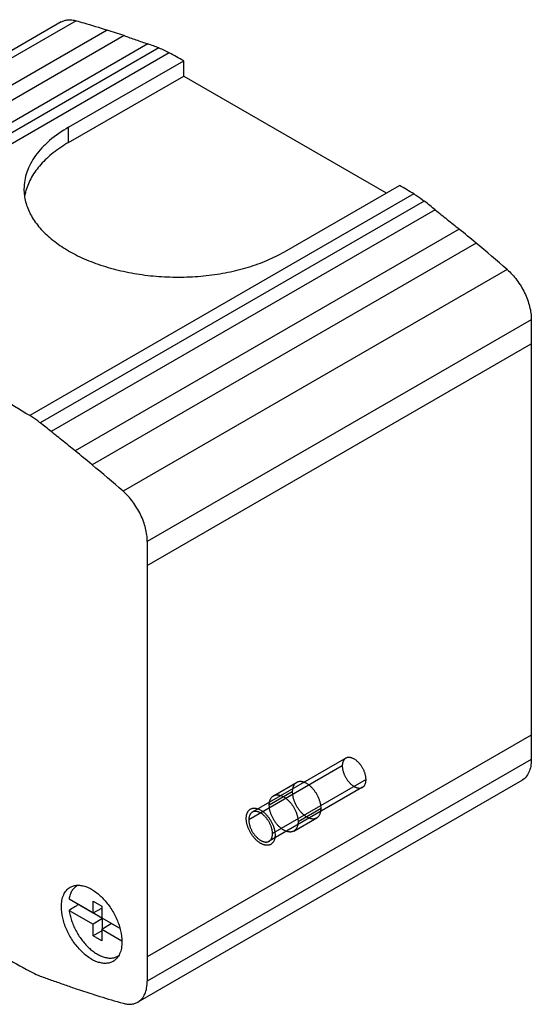
# Model space of a CAD drawing. Units: millimetres. Extents: x 15 to 115, y 42 to 139.
# Drawn here: x 65 to 115, y 42 to 139 of the extents above; entities that cross this region are included whole.
import ezdxf

# ---------------------------------------------------------------- set-up
doc = ezdxf.new("R2010")
doc.units = ezdxf.units.MM
doc.header["$LTSCALE"] = 11.816815
doc.layers.get('0').update_dxf_attribs({"linetype": 'CONTINUOUS'})

msp = doc.modelspace()

# ---------------------------------------------------------------- linework, layer by layer
at = {"color": 7, "linetype": 'CONTINUOUS'}
for p, q in [((69.087, 139.054), (31.328, 117.253)), ((70.542, 139.169), (32.783, 117.369)), ((73.594, 138.25), (35.834, 116.45)), ((75.254, 137.699), (37.495, 115.899)), ((77.603, 136.88), (39.843, 115.079)), ((78.68, 136.492), (40.921, 114.692)), ((79.71, 136.016), (41.951, 114.216)), ((69.811, 128.695), (81.124, 135.227)), ((81.124, 133.728), (81.124, 135.227)), ((69.811, 127.196), (81.124, 133.728)), ((81.124, 133.728), (101.039, 122.23)), ((69.811, 127.196), (69.811, 128.695)), ((91.024, 116.448), (102.338, 122.98)), ((103.752, 122.136), (65.992, 100.336)), ((104.781, 121.423), (67.022, 99.623)), ((105.859, 120.566), (68.1, 98.766)), ((108.208, 118.674), (70.448, 96.874)), ((109.868, 117.307), (72.109, 95.507)), ((112.919, 114.703), (75.16, 92.903)), ((115.299, 109.772), (77.54, 87.971)), ((77.534, 85.587), (115.293, 107.387)), ((115.293, 107.387), (115.293, 68.93)), ((77.534, 85.587), (77.534, 47.129)), ((115.293, 68.93), (77.534, 47.129)), ((115.299, 66.538), (77.54, 44.738)), ((96.716, 65.897), (87.524, 60.59)), ((97.058, 66.653), (87.865, 61.345)), ((114.374, 64.47), (76.615, 42.669)), ((99.05, 64.55), (89.857, 59.243)), ((89.953, 62.955), (92.216, 64.261)), ((98.708, 63.795), (89.515, 58.487)), ((91.802, 63.346), (89.539, 62.039)), ((94.63, 61.713), (92.367, 60.406)), ((91.953, 59.491), (94.216, 60.797)), ((69.854, 52.825), (72.215, 51.462)), ((72.215, 52.609), (73.064, 52.119)), ((72.215, 51.462), (72.215, 52.609)), ((69.854, 51.69), (72.215, 50.326)), ((73.134, 50.894), (70.768, 52.261)), ((72.215, 51.462), (73.064, 51.918)), ((73.064, 52.119), (73.064, 50.972)), ((73.134, 50.894), (72.215, 50.326)), ((73.064, 50.972), (74.788, 49.976)), ((73.064, 49.837), (73.983, 50.404)), ((73.134, 49.88), (73.134, 50.894)), ((74.796, 49.935), (73.983, 50.404)), ((72.215, 49.18), (72.215, 50.326)), ((73.064, 49.669), (72.215, 49.18)), ((73.064, 49.837), (75.033, 48.7)), ((73.064, 49.837), (73.064, 48.69)), ((73.064, 48.69), (72.215, 49.18))]:
    msp.add_line(p, q, dxfattribs=at)
for centre, radius, start, end in [((55.579, 73.952), 66.671, 69.72645, 70.71079), ((-223.864, -409.723), 624.491, 60.765886, 60.914469), ((-233.522, -441.476), 656.82, 59.103069, 59.24673), ((70.712, 121.025), 5.299, 164.17523, 169.25026), ((32.953, 29.969), 116.29, 51.17539, 51.85379), ((-13.256, -30.049), 192.024, 48.92247, 50.11936), ((620.508, 107.341), 505.215, 179.72437, 179.99483), ((-5.001, 7.924), 116.602, 51.1763, 51.85288), ((-51.679, -52.627), 193.046, 48.92564, 50.11619), ((613.493, 68.953), 498.2, 180.00266, 180.27769), ((71.307, 52.957), 1.335, 119.99931, 121.12168), ((75.407, 52.872), 4.679, 187.01478, 187.50739), ((73.97, 48.344), 1.338, 300.00275, 304.87624), ((90.235, 108.082), 67.001, 249.72888, 250.70836)]:
    msp.add_arc(centre, radius, start, end, dxfattribs=at)
for centre, major_axis, ratio, start_param, end_param in [((91.731, 34.073), (-58.785, 101.842), 0.577357, -0.585782, -0.565363), ((91.731, 34.073), (-58.785, 101.842), 0.577357, -1.005187, -0.984768), ((53.972, 12.273), (-58.785, 101.842), 0.577357, -1.005187, -0.984768), ((86.72, 58.779), (81.031, 49.995), 0.030199, 1.750297, 1.76181), ((53.972, 147.65), (-58.785, 101.842), 0.577357, -3.727375, -3.706956)]:
    msp.add_ellipse(centre, major_axis=major_axis, ratio=ratio, start_param=start_param, end_param=end_param, dxfattribs=at)
for points, knots in [([(69.087, 139.054), (69.188, 139.112), (69.406, 139.205), (69.766, 139.27), (70.151, 139.26), (70.411, 139.206), (70.542, 139.169)], [0, 0, 0, 0, 0.231753, 0.471551, 0.726228, 1, 1, 1, 1]), ([(70.542, 139.169), (70.796, 139.097), (71.817, 138.803), (72.833, 138.493), (73.594, 138.25)], [0, 0, 0, 0, 0.248412, 1, 1, 1, 1]), ([(75.254, 137.699), (75.646, 137.565), (76.429, 137.293), (77.211, 137.017), (77.603, 136.88)], [0, 0, 0, 0, 0.499537, 1, 1, 1, 1]), ([(78.68, 136.492), (78.766, 136.46), (79.119, 136.322), (79.459, 136.155), (79.71, 136.016)], [0, 0, 0, 0, 0.241922, 1, 1, 1, 1]), ([(69.811, 128.695), (69.153, 128.315), (68.231, 127.683), (67.187, 126.69), (66.552, 125.926), (66.05, 125.13), (65.687, 124.307), (65.467, 123.467), (65.417, 122.898), (65.417, 122.617)], [0, 0, 0, 0, 0.290463, 0.424013, 0.550025, 0.66927, 0.782901, 0.892502, 1, 1, 1, 1]), ([(69.811, 127.196), (69.282, 126.891), (68.305, 126.239), (67.063, 125.093), (66.139, 123.841), (65.743, 122.926), (65.614, 122.47)], [0, 0, 0, 0, 0.283132, 0.542637, 0.78007, 1, 1, 1, 1]), ([(65.417, 122.617), (65.417, 122.406), (65.445, 121.982), (65.611, 121.131), (66.034, 120.073), (66.849, 118.885), (67.953, 117.782), (69.321, 116.786), (70.924, 115.913), (72.728, 115.183), (74.696, 114.608), (76.785, 114.203), (78.952, 113.975), (81.15, 113.932), (83.333, 114.073), (85.453, 114.398), (87.467, 114.9), (89.33, 115.569), (90.485, 116.137), (91.024, 116.448)], [0, 0, 0, 0, 0.021148, 0.042534, 0.086818, 0.134405, 0.186227, 0.242682, 0.30372, 0.368945, 0.4377, 0.509143, 0.582303, 0.656139, 0.729581, 0.801594, 0.871201, 0.937568, 1, 1, 1, 1]), ([(103.752, 122.136), (103.839, 122.084), (104.193, 121.863), (104.533, 121.619), (104.781, 121.423)], [0, 0, 0, 0, 0.243294, 1, 1, 1, 1]), ([(105.859, 120.566), (106.25, 120.251), (107.035, 119.622), (107.817, 118.991), (108.208, 118.674)], [0, 0, 0, 0, 0.499685, 1, 1, 1, 1]), ([(112.919, 114.703), (113.274, 114.395), (113.925, 113.675), (114.676, 112.438), (115.096, 111.31), (115.27, 110.414), (115.3, 109.981), (115.299, 109.772)], [0, 0, 0, 0, 0.251001, 0.513571, 0.7688, 0.888356, 1, 1, 1, 1]), ([(65.992, 100.336), (63.995, 101.531), (59.995, 103.896), (53.983, 107.393), (47.974, 110.836), (43.96, 113.099), (41.951, 114.216)], [0, 0, 0, 0, 0.251582, 0.502065, 0.751587, 1, 1, 1, 1]), ([(67.022, 99.623), (66.938, 99.689), (66.606, 99.943), (66.259, 100.176), (65.992, 100.336)], [0, 0, 0, 0, 0.256674, 1, 1, 1, 1]), ([(70.448, 96.874), (70.058, 97.191), (69.275, 97.822), (68.491, 98.451), (68.1, 98.766)], [0, 0, 0, 0, 0.500315, 1, 1, 1, 1]), ([(77.54, 87.972), (77.541, 88.181), (77.511, 88.614), (77.337, 89.51), (76.916, 90.638), (76.166, 91.875), (75.515, 92.594), (75.16, 92.903)], [0, 0, 0, 0, 0.111644, 0.2312, 0.486429, 0.748999, 1, 1, 1, 1]), ([(77.54, 87.972), (77.539, 87.773), (77.536, 87.426), (77.535, 86.929), (77.536, 86.332), (77.534, 85.885), (77.534, 85.587)], [0, 0, 0, 0, 0.249529, 0.43705, 0.624885, 1, 1, 1, 1]), ([(99.05, 64.55), (99.05, 64.586), (99.047, 64.659), (99.036, 64.77), (99.018, 64.884), (98.993, 65), (98.962, 65.118), (98.923, 65.236), (98.878, 65.354), (98.827, 65.471), (98.771, 65.587), (98.709, 65.7), (98.641, 65.811), (98.57, 65.918), (98.494, 66.021), (98.414, 66.118), (98.331, 66.211), (98.245, 66.297), (98.157, 66.376), (98.067, 66.449), (97.976, 66.514), (97.885, 66.571), (97.793, 66.62), (97.702, 66.66), (97.612, 66.692), (97.524, 66.714), (97.438, 66.727), (97.354, 66.731), (97.274, 66.726), (97.197, 66.711), (97.125, 66.687), (97.057, 66.654), (96.994, 66.612), (96.937, 66.561), (96.886, 66.502), (96.841, 66.435), (96.803, 66.361), (96.771, 66.28), (96.747, 66.192), (96.729, 66.098), (96.718, 65.999), (96.716, 65.932), (96.716, 65.897)], [0, 0, 0, 0, 0.025917, 0.052784, 0.080533, 0.109085, 0.138347, 0.168215, 0.198578, 0.229317, 0.260311, 0.291432, 0.322553, 0.353547, 0.384286, 0.414649, 0.444517, 0.473778, 0.50233, 0.530079, 0.556945, 0.582863, 0.607782, 0.631676, 0.654538, 0.67639, 0.697281, 0.717297, 0.736553, 0.755202, 0.773426, 0.791431, 0.809435, 0.827659, 0.846308, 0.865565, 0.88558, 0.906472, 0.928324, 0.951186, 0.97508, 1, 1, 1, 1]), ([(96.716, 65.897), (96.716, 65.861), (96.719, 65.788), (96.73, 65.677), (96.747, 65.563), (96.772, 65.447), (96.804, 65.329), (96.843, 65.211), (96.887, 65.093), (96.938, 64.976), (96.995, 64.86), (97.057, 64.747), (97.124, 64.636), (97.196, 64.529), (97.272, 64.427), (97.352, 64.329), (97.435, 64.237), (97.521, 64.15), (97.609, 64.071), (97.699, 63.998), (97.79, 63.933), (97.881, 63.876), (97.973, 63.827), (98.064, 63.787), (98.153, 63.755), (98.242, 63.733), (98.328, 63.72), (98.411, 63.716), (98.492, 63.721), (98.568, 63.736), (98.641, 63.76), (98.709, 63.793), (98.771, 63.835), (98.828, 63.886), (98.879, 63.945), (98.924, 64.012), (98.963, 64.086), (98.994, 64.167), (99.019, 64.255), (99.037, 64.349), (99.047, 64.448), (99.05, 64.515), (99.05, 64.55)], [0, 0, 0, 0, 0.025917, 0.052784, 0.080533, 0.109085, 0.138347, 0.168215, 0.198578, 0.229317, 0.260311, 0.291432, 0.322553, 0.353547, 0.384286, 0.414649, 0.444517, 0.473778, 0.50233, 0.530079, 0.556945, 0.582863, 0.607782, 0.631676, 0.654538, 0.67639, 0.697281, 0.717297, 0.736553, 0.755202, 0.773426, 0.791431, 0.809435, 0.827659, 0.846308, 0.865565, 0.88558, 0.906472, 0.928324, 0.951186, 0.97508, 1, 1, 1, 1]), ([(115.299, 66.538), (115.3, 66.309), (115.268, 65.874), (115.095, 65.276), (114.844, 64.863), (114.59, 64.611), (114.448, 64.512), (114.374, 64.47)], [0, 0, 0, 0, 0.289858, 0.549125, 0.781986, 0.892033, 1, 1, 1, 1]), ([(94.63, 61.713), (94.63, 61.754), (94.627, 61.839), (94.615, 61.967), (94.596, 62.098), (94.568, 62.232), (94.533, 62.367), (94.491, 62.503), (94.442, 62.64), (94.385, 62.775), (94.322, 62.91), (94.254, 63.042), (94.179, 63.171), (94.099, 63.297), (94.014, 63.419), (93.924, 63.535), (93.831, 63.646), (93.734, 63.751), (93.634, 63.849), (93.532, 63.94), (93.429, 64.022), (93.324, 64.097), (93.218, 64.163), (93.112, 64.219), (93.007, 64.266), (92.903, 64.304), (92.801, 64.331), (92.701, 64.349), (92.604, 64.356), (92.51, 64.353), (92.42, 64.34), (92.334, 64.317), (92.253, 64.283), (92.178, 64.24), (92.109, 64.187), (92.046, 64.124), (91.989, 64.053), (91.94, 63.973), (91.897, 63.885), (91.863, 63.79), (91.835, 63.687), (91.816, 63.579), (91.804, 63.464), (91.802, 63.386), (91.802, 63.346)], [0, 0, 0, 0, 0.024661, 0.050185, 0.076517, 0.103588, 0.131319, 0.159624, 0.188407, 0.217568, 0.247002, 0.276601, 0.306255, 0.335855, 0.365289, 0.394449, 0.423232, 0.451537, 0.479268, 0.506338, 0.53267, 0.558194, 0.582855, 0.606611, 0.629437, 0.651327, 0.672296, 0.692383, 0.711654, 0.730203, 0.748152, 0.76565, 0.782866, 0.799987, 0.817204, 0.834701, 0.85265, 0.871199, 0.890471, 0.910558, 0.931527, 0.953417, 0.976244, 1, 1, 1, 1]), ([(89.539, 62.039), (89.539, 62.079), (89.541, 62.158), (89.553, 62.272), (89.573, 62.381), (89.6, 62.483), (89.635, 62.579), (89.677, 62.667), (89.726, 62.747), (89.783, 62.818), (89.846, 62.88), (89.915, 62.933), (89.991, 62.977), (90.071, 63.01), (90.157, 63.034), (90.247, 63.047), (90.341, 63.05), (90.438, 63.043), (90.538, 63.025), (90.64, 62.997), (90.744, 62.96), (90.85, 62.913), (90.955, 62.856), (91.061, 62.79), (91.166, 62.716), (91.27, 62.633), (91.372, 62.543), (91.471, 62.445), (91.568, 62.34), (91.662, 62.229), (91.751, 62.112), (91.836, 61.991), (91.916, 61.865), (91.991, 61.736), (92.06, 61.603), (92.123, 61.469), (92.179, 61.333), (92.228, 61.197), (92.271, 61.061), (92.305, 60.925), (92.333, 60.792), (92.353, 60.66), (92.365, 60.532), (92.367, 60.448), (92.367, 60.406)], [0, 0, 0, 0, 0.023756, 0.046583, 0.068473, 0.089442, 0.109529, 0.128801, 0.14735, 0.165299, 0.182796, 0.200013, 0.217134, 0.23435, 0.251848, 0.269797, 0.288346, 0.307617, 0.327704, 0.348673, 0.370563, 0.393389, 0.417145, 0.441806, 0.46733, 0.493662, 0.520732, 0.548463, 0.576768, 0.605551, 0.634711, 0.664145, 0.693745, 0.723399, 0.752998, 0.782432, 0.811593, 0.840376, 0.868681, 0.896412, 0.923483, 0.949815, 0.975339, 1, 1, 1, 1]), ([(91.802, 63.346), (91.802, 63.304), (91.805, 63.22), (91.816, 63.092), (91.836, 62.96), (91.864, 62.827), (91.899, 62.691), (91.941, 62.555), (91.99, 62.419), (92.047, 62.283), (92.109, 62.149), (92.178, 62.016), (92.253, 61.887), (92.333, 61.761), (92.418, 61.64), (92.508, 61.523), (92.601, 61.412), (92.698, 61.307), (92.798, 61.209), (92.9, 61.119), (93.003, 61.036), (93.108, 60.961), (93.214, 60.896), (93.32, 60.839), (93.425, 60.792), (93.529, 60.754), (93.631, 60.727), (93.731, 60.709), (93.828, 60.702), (93.922, 60.705), (94.012, 60.718), (94.098, 60.741), (94.179, 60.775), (94.254, 60.818), (94.323, 60.872), (94.386, 60.934), (94.443, 61.005), (94.492, 61.085), (94.534, 61.173), (94.569, 61.269), (94.597, 61.371), (94.616, 61.48), (94.628, 61.594), (94.63, 61.673), (94.63, 61.713)], [0, 0, 0, 0, 0.024661, 0.050185, 0.076517, 0.103588, 0.131319, 0.159624, 0.188407, 0.217568, 0.247002, 0.276601, 0.306255, 0.335855, 0.365289, 0.394449, 0.423232, 0.451537, 0.479268, 0.506338, 0.53267, 0.558194, 0.582855, 0.606611, 0.629437, 0.651327, 0.672296, 0.692383, 0.711654, 0.730203, 0.748152, 0.76565, 0.782866, 0.799987, 0.817204, 0.834701, 0.85265, 0.871199, 0.890471, 0.910558, 0.931527, 0.953417, 0.976244, 1, 1, 1, 1]), ([(92.367, 60.406), (92.367, 60.366), (92.365, 60.288), (92.353, 60.173), (92.334, 60.065), (92.307, 59.962), (92.272, 59.867), (92.229, 59.779), (92.18, 59.699), (92.124, 59.628), (92.06, 59.565), (91.991, 59.512), (91.916, 59.469), (91.835, 59.435), (91.75, 59.412), (91.659, 59.398), (91.566, 59.396), (91.468, 59.403), (91.368, 59.42), (91.266, 59.448), (91.162, 59.486), (91.057, 59.533), (90.951, 59.589), (90.846, 59.655), (90.741, 59.73), (90.637, 59.812), (90.535, 59.903), (90.435, 60.001), (90.338, 60.106), (90.245, 60.217), (90.155, 60.333), (90.07, 60.455), (89.99, 60.581), (89.916, 60.71), (89.847, 60.842), (89.784, 60.977), (89.728, 61.112), (89.678, 61.249), (89.636, 61.385), (89.601, 61.52), (89.574, 61.654), (89.554, 61.785), (89.542, 61.913), (89.539, 61.998), (89.539, 62.039)], [0, 0, 0, 0, 0.023756, 0.046583, 0.068473, 0.089442, 0.109529, 0.128801, 0.14735, 0.165299, 0.182796, 0.200013, 0.217134, 0.23435, 0.251848, 0.269797, 0.288346, 0.307617, 0.327704, 0.348673, 0.370563, 0.393389, 0.417145, 0.441806, 0.46733, 0.493662, 0.520732, 0.548463, 0.576768, 0.605551, 0.634711, 0.664145, 0.693745, 0.723399, 0.752998, 0.782432, 0.811593, 0.840376, 0.868681, 0.896412, 0.923483, 0.949815, 0.975339, 1, 1, 1, 1]), ([(87.276, 60.733), (87.276, 60.774), (87.279, 60.854), (87.291, 60.97), (87.311, 61.079), (87.338, 61.181), (87.373, 61.276), (87.416, 61.364), (87.466, 61.443), (87.522, 61.514), (87.586, 61.576), (87.655, 61.629), (87.73, 61.672), (87.81, 61.705), (87.896, 61.728), (87.986, 61.741), (88.079, 61.744), (88.176, 61.736), (88.276, 61.719), (88.378, 61.691), (88.482, 61.653), (88.587, 61.606), (88.693, 61.55), (88.798, 61.484), (88.903, 61.41), (89.006, 61.327), (89.108, 61.237), (89.208, 61.139), (89.304, 61.035), (89.397, 60.924), (89.487, 60.808), (89.571, 60.687), (89.651, 60.562), (89.726, 60.433), (89.795, 60.302), (89.857, 60.168), (89.914, 60.032), (89.964, 59.896), (90.006, 59.759), (90.042, 59.624), (90.069, 59.49), (90.089, 59.359), (90.102, 59.229), (90.105, 59.143), (90.105, 59.1)], [0, 0, 0, 0, 0.024519, 0.0475, 0.069284, 0.090169, 0.110239, 0.129532, 0.14808, 0.165981, 0.183395, 0.200527, 0.217565, 0.234711, 0.252147, 0.270064, 0.28859, 0.307826, 0.327863, 0.348794, 0.370665, 0.393467, 0.417189, 0.441805, 0.467272, 0.493537, 0.520517, 0.548135, 0.576347, 0.605063, 0.634155, 0.663483, 0.692967, 0.722486, 0.751953, 0.781269, 0.810399, 0.83926, 0.867684, 0.895477, 0.922517, 0.948778, 0.974511, 1, 1, 1, 1]), ([(89.857, 59.243), (89.857, 59.279), (89.855, 59.352), (89.844, 59.463), (89.826, 59.577), (89.801, 59.693), (89.769, 59.811), (89.731, 59.929), (89.686, 60.047), (89.635, 60.164), (89.578, 60.28), (89.516, 60.393), (89.449, 60.504), (89.377, 60.611), (89.301, 60.713), (89.221, 60.811), (89.138, 60.903), (89.052, 60.99), (88.964, 61.069), (88.875, 61.142), (88.784, 61.207), (88.692, 61.264), (88.601, 61.313), (88.51, 61.353), (88.42, 61.385), (88.332, 61.407), (88.246, 61.42), (88.162, 61.424), (88.082, 61.419), (88.005, 61.404), (87.933, 61.38), (87.865, 61.347), (87.802, 61.305), (87.745, 61.254), (87.694, 61.195), (87.649, 61.128), (87.611, 61.054), (87.579, 60.973), (87.554, 60.885), (87.537, 60.791), (87.526, 60.692), (87.524, 60.625), (87.524, 60.59)], [0, 0, 0, 0, 0.025916, 0.052792, 0.080546, 0.109074, 0.138359, 0.168253, 0.198639, 0.229357, 0.26033, 0.29147, 0.322611, 0.353607, 0.38432, 0.414684, 0.444556, 0.473808, 0.50234, 0.530085, 0.556951, 0.582864, 0.607774, 0.631657, 0.654505, 0.676336, 0.697215, 0.717227, 0.736486, 0.755131, 0.773365, 0.791382, 0.809396, 0.827609, 0.846246, 0.865516, 0.885544, 0.906447, 0.928272, 0.951134, 0.975046, 1, 1, 1, 1]), ([(90.105, 59.1), (90.105, 59.059), (90.102, 58.979), (90.09, 58.863), (90.07, 58.754), (90.043, 58.652), (90.008, 58.557), (89.965, 58.469), (89.915, 58.39), (89.859, 58.319), (89.795, 58.257), (89.726, 58.204), (89.651, 58.161), (89.571, 58.128), (89.485, 58.105), (89.395, 58.092), (89.302, 58.089), (89.205, 58.097), (89.105, 58.114), (89.003, 58.142), (88.899, 58.179), (88.794, 58.227), (88.688, 58.283), (88.583, 58.349), (88.478, 58.423), (88.375, 58.505), (88.273, 58.596), (88.173, 58.693), (88.077, 58.798), (87.984, 58.908), (87.894, 59.025), (87.81, 59.146), (87.73, 59.271), (87.655, 59.4), (87.586, 59.531), (87.524, 59.665), (87.467, 59.801), (87.417, 59.937), (87.375, 60.074), (87.339, 60.209), (87.312, 60.343), (87.292, 60.474), (87.279, 60.604), (87.276, 60.69), (87.276, 60.733)], [0, 0, 0, 0, 0.024519, 0.0475, 0.069284, 0.090169, 0.110239, 0.129532, 0.14808, 0.165981, 0.183395, 0.200527, 0.217565, 0.234711, 0.252147, 0.270064, 0.28859, 0.307826, 0.327863, 0.348794, 0.370665, 0.393467, 0.417189, 0.441805, 0.467272, 0.493537, 0.520517, 0.548135, 0.576347, 0.605063, 0.634155, 0.663483, 0.692967, 0.722486, 0.751953, 0.781269, 0.810399, 0.83926, 0.867684, 0.895477, 0.922517, 0.948778, 0.974511, 1, 1, 1, 1]), ([(87.524, 60.59), (87.524, 60.554), (87.526, 60.481), (87.537, 60.37), (87.555, 60.256), (87.58, 60.139), (87.612, 60.022), (87.65, 59.904), (87.695, 59.786), (87.746, 59.669), (87.803, 59.553), (87.865, 59.439), (87.932, 59.329), (88.004, 59.222), (88.08, 59.119), (88.16, 59.022), (88.243, 58.929), (88.329, 58.843), (88.417, 58.764), (88.506, 58.691), (88.597, 58.626), (88.689, 58.569), (88.78, 58.52), (88.871, 58.48), (88.961, 58.448), (89.049, 58.426), (89.135, 58.413), (89.219, 58.409), (89.299, 58.414), (89.376, 58.429), (89.448, 58.453), (89.516, 58.486), (89.579, 58.528), (89.636, 58.579), (89.687, 58.638), (89.732, 58.705), (89.77, 58.779), (89.802, 58.86), (89.827, 58.948), (89.844, 59.041), (89.855, 59.14), (89.857, 59.208), (89.857, 59.243)], [0, 0, 0, 0, 0.025916, 0.052792, 0.080546, 0.109074, 0.138359, 0.168253, 0.198639, 0.229357, 0.26033, 0.29147, 0.322611, 0.353607, 0.38432, 0.414684, 0.444556, 0.473808, 0.50234, 0.530085, 0.556951, 0.582864, 0.607774, 0.631657, 0.654505, 0.676336, 0.697215, 0.717227, 0.736486, 0.755131, 0.773365, 0.791382, 0.809396, 0.827609, 0.846246, 0.865516, 0.885544, 0.906447, 0.928272, 0.951134, 0.975046, 1, 1, 1, 1]), ([(45.279, 57.608), (47.002, 56.59), (50.449, 54.569), (55.627, 51.572), (60.804, 48.615), (64.262, 46.669), (65.992, 45.707)], [0, 0, 0, 0, 0.251309, 0.501759, 0.751374, 1, 1, 1, 1]), ([(69.096, 52.042), (69.096, 52.255), (69.128, 52.661), (69.293, 53.218), (69.569, 53.671), (69.829, 53.889), (69.968, 53.97)], [0, 0, 0, 0, 0.289746, 0.549079, 0.782222, 1, 1, 1, 1]), ([(70.617, 54.1), (70.567, 54.07), (70.471, 54.003), (70.295, 53.843), (70.106, 53.593), (69.943, 53.232), (69.877, 52.965), (69.854, 52.825)], [0, 0, 0, 0, 0.11324, 0.227924, 0.465728, 0.721542, 1, 1, 1, 1]), ([(69.968, 53.97), (70.072, 54.029), (70.301, 54.125), (70.678, 54.18), (71.084, 54.15), (71.674, 53.993), (72.427, 53.581), (73.26, 52.844), (73.996, 51.902), (74.575, 50.832), (74.951, 49.72), (75.051, 48.963), (75.051, 48.604)], [0, 0, 0, 0, 0.042858, 0.087487, 0.135319, 0.187285, 0.304545, 0.438212, 0.582556, 0.729716, 0.871306, 1, 1, 1, 1]), ([(74.179, 46.676), (74.075, 46.616), (73.846, 46.521), (73.469, 46.465), (73.063, 46.495), (72.474, 46.652), (71.72, 47.064), (70.887, 47.801), (70.152, 48.743), (69.572, 49.814), (69.197, 50.925), (69.096, 51.682), (69.096, 52.042)], [0, 0, 0, 0, 0.042858, 0.087487, 0.135319, 0.187285, 0.304545, 0.438212, 0.582556, 0.729716, 0.871306, 1, 1, 1, 1]), ([(69.854, 51.69), (69.877, 51.526), (69.941, 51.195), (70.084, 50.701), (70.274, 50.206), (70.585, 49.556), (70.971, 48.945), (71.421, 48.394), (71.778, 48.025), (72.152, 47.703), (72.534, 47.436), (72.919, 47.228), (73.299, 47.082), (73.668, 47.002), (74.021, 46.99), (74.349, 47.047), (74.548, 47.132), (74.639, 47.185)], [0, 0, 0, 0, 0.066911, 0.136773, 0.208795, 0.282154, 0.429152, 0.501103, 0.570844, 0.637624, 0.700822, 0.759995, 0.814938, 0.865742, 0.912869, 0.957197, 1, 1, 1, 1]), ([(75.051, 48.604), (75.051, 48.39), (75.019, 47.984), (74.855, 47.427), (74.578, 46.974), (74.318, 46.756), (74.179, 46.676)], [0, 0, 0, 0, 0.289746, 0.549079, 0.782222, 1, 1, 1, 1]), ([(77.534, 47.129), (77.534, 46.93), (77.535, 46.582), (77.536, 46.084), (77.534, 45.486), (77.538, 45.037), (77.54, 44.738)], [0, 0, 0, 0, 0.24996, 0.437275, 0.624475, 1, 1, 1, 1]), ([(65.992, 45.707), (66.078, 45.659), (66.412, 45.482), (66.759, 45.328), (67.022, 45.231)], [0, 0, 0, 0, 0.258227, 1, 1, 1, 1]), ([(68.1, 44.843), (68.491, 44.706), (69.273, 44.43), (70.057, 44.158), (70.448, 44.024)], [0, 0, 0, 0, 0.500463, 1, 1, 1, 1]), ([(76.615, 42.669), (76.689, 42.712), (76.831, 42.811), (77.085, 43.062), (77.336, 43.476), (77.508, 44.074), (77.541, 44.509), (77.54, 44.738)], [0, 0, 0, 0, 0.107967, 0.218014, 0.450875, 0.710142, 1, 1, 1, 1]), ([(72.109, 43.473), (72.364, 43.392), (73.377, 43.073), (74.395, 42.771), (75.16, 42.554)], [0, 0, 0, 0, 0.251599, 1, 1, 1, 1]), ([(75.16, 42.554), (75.291, 42.517), (75.551, 42.463), (75.937, 42.453), (76.296, 42.518), (76.515, 42.611), (76.615, 42.669)], [0, 0, 0, 0, 0.273772, 0.528449, 0.768247, 1, 1, 1, 1])]:
    msp.add_open_spline(points, degree=3, knots=knots, dxfattribs=at)

doc.saveas('drawing.dxf')
